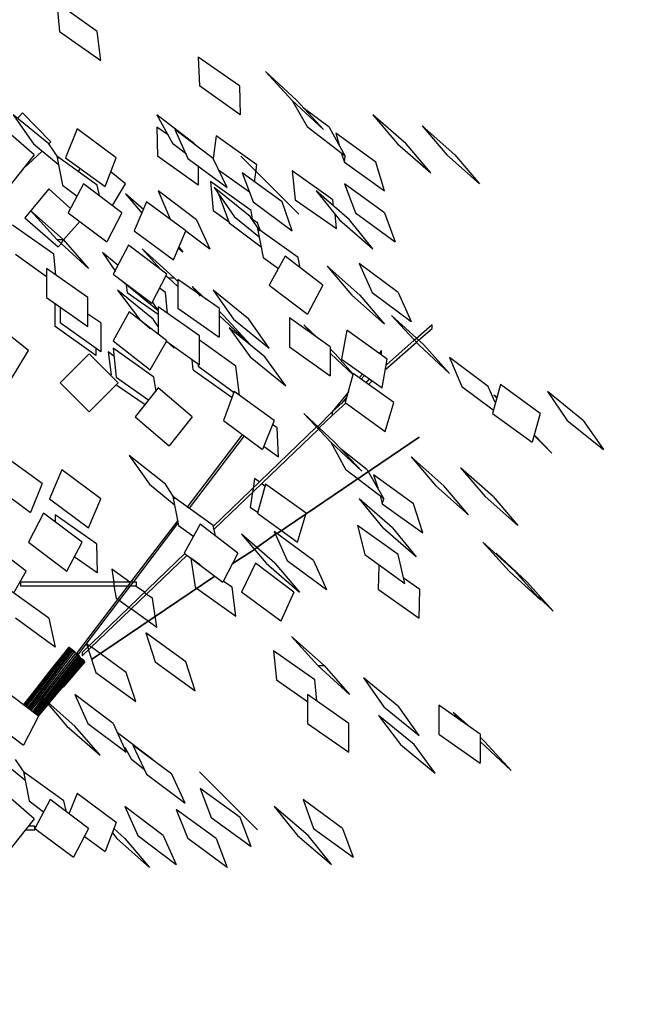
# Model space of a CAD drawing. Units: millimetres. Extents: x -12953 to 7400, y -2361 to 3392.
# Drawn here: x -100 to -99, y 1281 to 1284 of the extents above; entities that cross this region are included whole.
import ezdxf

# ---------------------------------------------------------------- set-up
doc = ezdxf.new("R2010")
doc.units = ezdxf.units.MM
doc.layers.add('A-PAG', color=9, linetype='Continuous')
doc.styles.add('T16S_250', font='simplex.shx', dxfattribs={"height": 0.4})
doc.dimstyles.new('DEBIAGI_250', dxfattribs={"dimtxt": 0.4, "dimasz": 0.4, "dimexe": 0.4, "dimexo": 0.4, "dimgap": 0.4, "dimtad": 1, "dimzin": 5, "dimdsep": 46, "dimtxsty": 'T16S_250', "dimblk1": 'OBLIQUE', "dimblk2": 'OBLIQUE', "dimsah": 1, "dimcen": 0.4, "dimdle": 0.4, "dimclrd": 7, "dimclre": 7, "dimclrt": 2, "dimadec": 0, "dimazin": 0, "dimtfac": 1, "dimtmove": 2, "dimatfit": 3, "dimldrblk": 'OBLIQUE', "dimfxl": 0, "dimtolj": 1, "dimtzin": 0, "dimarcsym": 0})

# ---------------------------------------------------------------- blocks, each defined once
blk = doc.blocks.new('PLATANOV')
at = {"color": 92}
for p, q in [((-0.3985, 1.952), (-0.3425, 1.992)), ((-0.3425, 1.992), (-0.3465, 1.952)), ((-0.4035, 1.912), (-0.3985, 1.952)), ((-0.3465, 1.952), (-0.4035, 1.912)), ((-0.5945, 1.877), (-0.5375, 1.917)), ((-0.5375, 1.917), (-0.5395, 1.877)), ((-0.6735, 1.857), (-0.6305, 1.897)), ((-0.6305, 1.897), (-0.6675, 1.857)), ((-0.5945, 1.877), (-0.5955, 1.837)), ((-0.5955, 1.837), (-0.5395, 1.877)), ((-0.6675, 1.857), (-0.7105, 1.817)), ((-0.7105, 1.817), (-0.6735, 1.857)), ((-0.6675, 1.857), (-0.6885, 1.82)), ((-0.8245, 1.797), (-0.7785, 1.837)), ((-0.7785, 1.837), (-0.8125, 1.797)), ((-0.7185, 1.82), (-0.6825, 1.847)), ((-0.5325, 1.797), (-0.4805, 1.837)), ((-0.4805, 1.837), (-0.5025, 1.797)), ((-0.3345, 1.8), (-0.2955, 1.84)), ((-0.3315, 1.797), (-0.2825, 1.837)), ((-0.2825, 1.837), (-0.3105, 1.797)), ((-0.2955, 1.84), (-0.2885, 1.832)), ((-0.8915, 1.782), (-0.8465, 1.822)), ((-0.8465, 1.822), (-0.8805, 1.782)), ((-0.3115, 1.782), (-0.2655, 1.822)), ((-0.7825, 1.772), (-0.7275, 1.812)), ((-0.7185, 1.82), (-0.7405, 1.78)), ((-0.7405, 1.78), (-0.6885, 1.82)), ((-0.7275, 1.812), (-0.7325, 1.794)), ((-0.5585, 1.777), (-0.5055, 1.817)), ((-0.5055, 1.817), (-0.5235, 1.777)), ((-0.4965, 1.809), (-0.4805, 1.82)), ((-0.4805, 1.82), (-0.4815, 1.78)), ((-0.4245, 1.778), (-0.3705, 1.818)), ((-0.3705, 1.818), (-0.3545, 1.778)), ((-0.8125, 1.797), (-0.8585, 1.757)), ((-0.8585, 1.757), (-0.8245, 1.797)), ((-0.6185, 1.768), (-0.5625, 1.808)), ((-0.5625, 1.808), (-0.5585, 1.777)), ((-0.5325, 1.797), (-0.5325, 1.797)), ((-0.5215, 1.783), (-0.5025, 1.797)), ((-0.3455, 1.777), (-0.3315, 1.797)), ((-0.3105, 1.797), (-0.3445, 1.769)), ((-0.3315, 1.797), (-0.3345, 1.8)), ((-0.8805, 1.782), (-0.9255, 1.742)), ((-0.8915, 1.782), (-0.9255, 1.742)), ((-0.7355, 1.783), (-0.7395, 1.772)), ((-0.2965, 1.763), (-0.3225, 1.787)), ((-0.3115, 1.782), (-0.2795, 1.742)), ((-0.7945, 1.732), (-0.7825, 1.772)), ((-0.7395, 1.772), (-0.7945, 1.732)), ((-0.7395, 1.772), (-0.7405, 1.78)), ((-0.5965, 1.78), (-0.6365, 1.74)), ((-0.6365, 1.74), (-0.5965, 1.78)), ((-0.6155, 1.744), (-0.6185, 1.768)), ((-0.5235, 1.777), (-0.5775, 1.737)), ((-0.5775, 1.737), (-0.5585, 1.777)), ((-0.5375, 1.74), (-0.4815, 1.78)), ((-0.4095, 1.738), (-0.4245, 1.778)), ((-0.3545, 1.778), (-0.4095, 1.738)), ((-0.3985, 1.74), (-0.3425, 1.78)), ((-0.3425, 1.78), (-0.3505, 1.74)), ((-0.7235, 1.72), (-0.6675, 1.76)), ((-0.6675, 1.76), (-0.6715, 1.72)), ((-0.6535, 1.717), (-0.5985, 1.757)), ((-0.5985, 1.757), (-0.6135, 1.717)), ((-0.5655, 1.761), (-0.6085, 1.731)), ((-0.5375, 1.767), (-0.5375, 1.74)), ((-0.4375, 1.742), (-0.4175, 1.758)), ((-0.3725, 1.758), (-0.3745, 1.763)), ((-0.7945, 1.702), (-0.7395, 1.742)), ((-0.7395, 1.742), (-0.7545, 1.702)), ((-0.6105, 1.705), (-0.5545, 1.745)), ((-0.5545, 1.745), (-0.5585, 1.705)), ((-0.4195, 1.712), (-0.4375, 1.742)), ((-0.4325, 1.702), (-0.3795, 1.742)), ((-0.3795, 1.742), (-0.3585, 1.702)), ((-0.7465, 1.692), (-0.7005, 1.732)), ((-0.7005, 1.732), (-0.7325, 1.692)), ((-0.6765, 1.7), (-0.6365, 1.74)), ((-0.6365, 1.74), (-0.6765, 1.7)), ((-0.6095, 1.697), (-0.5595, 1.737)), ((-0.5595, 1.737), (-0.5875, 1.697)), ((-0.5655, 1.728), (-0.5805, 1.688)), ((-0.5685, 1.725), (-0.5655, 1.728)), ((-0.5355, 1.692), (-0.4825, 1.732)), ((-0.4825, 1.732), (-0.4995, 1.692)), ((-0.4625, 1.706), (-0.4375, 1.728)), ((-0.4375, 1.728), (-0.4605, 1.701)), ((-0.4015, 1.726), (-0.3985, 1.74)), ((-0.3505, 1.74), (-0.3705, 1.725)), ((-0.3615, 1.708), (-0.3315, 1.735)), ((-0.3315, 1.735), (-0.2985, 1.695)), ((-0.6715, 1.72), (-0.7285, 1.68)), ((-0.7245, 1.711), (-0.7235, 1.72)), ((-0.6135, 1.717), (-0.6675, 1.677)), ((-0.6675, 1.677), (-0.6535, 1.717)), ((-0.5205, 1.677), (-0.4665, 1.717)), ((-0.4665, 1.717), (-0.4495, 1.677)), ((-0.7545, 1.702), (-0.8095, 1.662)), ((-0.7945, 1.702), (-0.8095, 1.662)), ((-0.7285, 1.68), (-0.7265, 1.7)), ((-0.6125, 1.693), (-0.6105, 1.705)), ((-0.5585, 1.705), (-0.5795, 1.69)), ((-0.4325, 1.702), (-0.4115, 1.662)), ((-0.3585, 1.702), (-0.4115, 1.662)), ((-0.3515, 1.665), (-0.3065, 1.705)), ((-0.3065, 1.705), (-0.3425, 1.665)), ((-0.7785, 1.652), (-0.7465, 1.692)), ((-0.7325, 1.692), (-0.7785, 1.652)), ((-0.5805, 1.688), (-0.6245, 1.655)), ((-0.6235, 1.677), (-0.6195, 1.688)), ((-0.6225, 1.677), (-0.6095, 1.697)), ((-0.5875, 1.697), (-0.6215, 1.669)), ((-0.6195, 1.688), (-0.6115, 1.693)), ((-0.5355, 1.692), (-0.5535, 1.652)), ((-0.3515, 1.664), (-0.3745, 1.69)), ((-0.2985, 1.695), (-0.3445, 1.655)), ((-0.6755, 1.64), (-0.6195, 1.68)), ((-0.6195, 1.68), (-0.6275, 1.64)), ((-0.5205, 1.677), (-0.5535, 1.652)), ((-0.5035, 1.637), (-0.5205, 1.677)), ((-0.4495, 1.677), (-0.5035, 1.637)), ((-0.3385, 1.645), (-0.2815, 1.685)), ((-0.3515, 1.665), (-0.3865, 1.625)), ((-0.3865, 1.625), (-0.3425, 1.665)), ((-0.3425, 1.665), (-0.3515, 1.665)), ((-0.3485, 1.659), (-0.3515, 1.664)), ((-0.3445, 1.655), (-0.3485, 1.659)), ((-0.5115, 1.654), (-0.5165, 1.648)), ((-0.5105, 1.653), (-0.5165, 1.648)), ((-0.5045, 1.612), (-0.4605, 1.652)), ((-0.4945, 1.617), (-0.4415, 1.657)), ((-0.4605, 1.652), (-0.4855, 1.624)), ((-0.4415, 1.657), (-0.4205, 1.617)), ((-0.4275, 1.629), (-0.4055, 1.647)), ((-0.4055, 1.647), (-0.4235, 1.621)), ((-0.3415, 1.616), (-0.3385, 1.645)), ((-0.2855, 1.645), (-0.3285, 1.614)), ((-0.8135, 1.592), (-0.7595, 1.632)), ((-0.7595, 1.632), (-0.7775, 1.592)), ((-0.7095, 1.602), (-0.6575, 1.642)), ((-0.6785, 1.626), (-0.6755, 1.64)), ((-0.6575, 1.642), (-0.6355, 1.602)), ((-0.6275, 1.64), (-0.6485, 1.625)), ((-0.7605, 1.588), (-0.7155, 1.628)), ((-0.7155, 1.628), (-0.7495, 1.588)), ((-0.3855, 1.585), (-0.3285, 1.625)), ((-0.3285, 1.625), (-0.3285, 1.585)), ((-0.5665, 1.57), (-0.5095, 1.61)), ((-0.5045, 1.612), (-0.5095, 1.607)), ((-0.5095, 1.6), (-0.4965, 1.612)), ((-0.5095, 1.61), (-0.5095, 1.57)), ((-0.4965, 1.612), (-0.5045, 1.612)), ((-0.4935, 1.615), (-0.4965, 1.612)), ((-0.4735, 1.577), (-0.4945, 1.617)), ((-0.4335, 1.607), (-0.4825, 1.567)), ((-0.4205, 1.617), (-0.4735, 1.577)), ((-0.4325, 1.608), (-0.4335, 1.607)), ((-0.7775, 1.592), (-0.8315, 1.552)), ((-0.8135, 1.592), (-0.8315, 1.552)), ((-0.7095, 1.602), (-0.6885, 1.562)), ((-0.6355, 1.602), (-0.6885, 1.562)), ((-0.6075, 1.555), (-0.5585, 1.595)), ((-0.5585, 1.595), (-0.5865, 1.555)), ((-0.5485, 1.582), (-0.5295, 1.6)), ((-0.5295, 1.6), (-0.5405, 1.587)), ((-0.4955, 1.563), (-0.4925, 1.592)), ((-0.4925, 1.592), (-0.4845, 1.598)), ((-0.4395, 1.592), (-0.4825, 1.562)), ((-0.4755, 1.555), (-0.4265, 1.595)), ((-0.4265, 1.595), (-0.4565, 1.555)), ((-0.4385, 1.602), (-0.4395, 1.592)), ((-0.7495, 1.588), (-0.7945, 1.548)), ((-0.7605, 1.588), (-0.7945, 1.548)), ((-0.4825, 1.567), (-0.4745, 1.579)), ((-0.3285, 1.585), (-0.3855, 1.545)), ((-0.3855, 1.545), (-0.3855, 1.585)), ((-0.3405, 1.545), (-0.3405, 1.577)), ((-0.5725, 1.56), (-0.5665, 1.566)), ((-0.5095, 1.57), (-0.5665, 1.53)), ((-0.5665, 1.57), (-0.5665, 1.53)), ((-0.5395, 1.532), (-0.4825, 1.572)), ((-0.4945, 1.525), (-0.4425, 1.565)), ((-0.4825, 1.572), (-0.4825, 1.534)), ((-0.4425, 1.565), (-0.4205, 1.525)), ((-0.3475, 1.572), (-0.3475, 1.55)), ((-0.8485, 1.52), (-0.8045, 1.56)), ((-0.8045, 1.56), (-0.8415, 1.52)), ((-0.7195, 1.517), (-0.6635, 1.557)), ((-0.6635, 1.557), (-0.6635, 1.517)), ((-0.5865, 1.555), (-0.6355, 1.515)), ((-0.6355, 1.515), (-0.6075, 1.555)), ((-0.5665, 1.56), (-0.6095, 1.52)), ((-0.5725, 1.56), (-0.6095, 1.52)), ((-0.5665, 1.56), (-0.5665, 1.56)), ((-0.4825, 1.545), (-0.4755, 1.555)), ((-0.4565, 1.555), (-0.4715, 1.542)), ((-0.4035, 1.55), (-0.3855, 1.562)), ((-0.4035, 1.55), (-0.4035, 1.51)), ((-0.4035, 1.51), (-0.3475, 1.55)), ((-0.3035, 1.512), (-0.2525, 1.552)), ((-0.7985, 1.5), (-0.7425, 1.54)), ((-0.7425, 1.54), (-0.7355, 1.5)), ((-0.7025, 1.529), (-0.6835, 1.547)), ((-0.6835, 1.547), (-0.6945, 1.535)), ((-0.6295, 1.503), (-0.5805, 1.543)), ((-0.5805, 1.543), (-0.6095, 1.503)), ((-0.3965, 1.505), (-0.3405, 1.545)), ((-0.8385, 1.523), (-0.8415, 1.526)), ((-0.8385, 1.528), (-0.8355, 1.526)), ((-0.5895, 1.49), (-0.5395, 1.526)), ((-0.5395, 1.492), (-0.5395, 1.532)), ((-0.4945, 1.524), (-0.5395, 1.492)), ((-0.4945, 1.524), (-0.5045, 1.515)), ((-0.4715, 1.485), (-0.4945, 1.525)), ((-0.4205, 1.525), (-0.4715, 1.485)), ((-0.8415, 1.52), (-0.8845, 1.48)), ((-0.8845, 1.48), (-0.8485, 1.52)), ((-0.7905, 1.512), (-0.7875, 1.508)), ((-0.7905, 1.507), (-0.7905, 1.512)), ((-0.7265, 1.507), (-0.7205, 1.513)), ((-0.6635, 1.517), (-0.7195, 1.477)), ((-0.7195, 1.517), (-0.7195, 1.477)), ((-0.5045, 1.515), (-0.5025, 1.518)), ((-0.4765, 1.475), (-0.4205, 1.515)), ((-0.4205, 1.515), (-0.4245, 1.475)), ((-0.4215, 1.504), (-0.4135, 1.51)), ((-0.4135, 1.51), (-0.4175, 1.478)), ((-0.3965, 1.515), (-0.3965, 1.505)), ((-0.2795, 1.472), (-0.3035, 1.512)), ((-0.8845, 1.502), (-0.9015, 1.462)), ((-0.7915, 1.46), (-0.7985, 1.5)), ((-0.7355, 1.5), (-0.7915, 1.46)), ((-0.7895, 1.506), (-0.7905, 1.507)), ((-0.7205, 1.507), (-0.7515, 1.478)), ((-0.7265, 1.507), (-0.7515, 1.479)), ((-0.7195, 1.507), (-0.7205, 1.507)), ((-0.6585, 1.463), (-0.6295, 1.503)), ((-0.6095, 1.503), (-0.6585, 1.463)), ((-0.5305, 1.485), (-0.5295, 1.499)), ((-0.3875, 1.507), (-0.4275, 1.467)), ((-0.3475, 1.467), (-0.3875, 1.507)), ((-0.5945, 1.45), (-0.5895, 1.49)), ((-0.5375, 1.49), (-0.5875, 1.454)), ((-0.5305, 1.485), (-0.5845, 1.447)), ((-0.5375, 1.493), (-0.5375, 1.49)), ((-0.8075, 1.44), (-0.7515, 1.48)), ((-0.7725, 1.465), (-0.7775, 1.47)), ((-0.7745, 1.472), (-0.7685, 1.467)), ((-0.7625, 1.472), (-0.7665, 1.477)), ((-0.7645, 1.479), (-0.7595, 1.474)), ((-0.7515, 1.48), (-0.7405, 1.44)), ((-0.4795, 1.455), (-0.4765, 1.475)), ((-0.4245, 1.475), (-0.4695, 1.443)), ((-1.0685, 1.415), (-1.0195, 1.455)), ((-1.0195, 1.455), (-1.0465, 1.415)), ((-1.0095, 1.425), (-0.9545, 1.465)), ((-0.9545, 1.465), (-0.9435, 1.425)), ((-0.9475, 1.44), (-0.9375, 1.462)), ((-0.9015, 1.462), (-0.9445, 1.43)), ((-0.6425, 1.415), (-0.5875, 1.455)), ((-0.5875, 1.455), (-0.5725, 1.415)), ((-0.5865, 1.452), (-0.5865, 1.455)), ((-0.5295, 1.42), (-0.4825, 1.46)), ((-0.4825, 1.46), (-0.4505, 1.42)), ((-0.4255, 1.464), (-0.4645, 1.437)), ((-0.4275, 1.467), (-0.3875, 1.427)), ((-0.3875, 1.427), (-0.3475, 1.467)), ((-0.9455, 1.45), (-0.9495, 1.446)), ((-0.9495, 1.447), (-0.9455, 1.45)), ((-0.7355, 1.438), (-0.7425, 1.447)), ((-0.5845, 1.447), (-0.5865, 1.452)), ((-0.7955, 1.4), (-0.8075, 1.44)), ((-0.7405, 1.44), (-0.7955, 1.4)), ((-1.0465, 1.415), (-1.0965, 1.375)), ((-1.0685, 1.415), (-1.0965, 1.375)), ((-1.0095, 1.425), (-0.9985, 1.385)), ((-0.9435, 1.425), (-0.9985, 1.385)), ((-0.7255, 1.385), (-0.6835, 1.425)), ((-0.6835, 1.425), (-0.7205, 1.385)), ((-0.6425, 1.415), (-0.6265, 1.375)), ((-0.5725, 1.415), (-0.6265, 1.375)), ((-0.5295, 1.42), (-0.4975, 1.38)), ((-0.4505, 1.42), (-0.4975, 1.38)), ((-0.7035, 1.403), (-0.7045, 1.405)), ((-0.6485, 1.365), (-0.6465, 1.405)), ((-0.6465, 1.405), (-0.6405, 1.409)), ((-1.0255, 1.37), (-1.0015, 1.395)), ((-1.0015, 1.394), (-1.0255, 1.37)), ((-0.7705, 1.347), (-0.7355, 1.375)), ((-0.7205, 1.385), (-0.7635, 1.345)), ((-0.7635, 1.345), (-0.7255, 1.385)), ((-0.7205, 1.385), (-0.7415, 1.347)), ((-0.6285, 1.379), (-0.6485, 1.365)), ((-0.8765, 1.325), (-0.8315, 1.365)), ((-0.8315, 1.365), (-0.8655, 1.325)), ((-0.4925, 1.327), (-0.4425, 1.367)), ((-0.4425, 1.367), (-0.4705, 1.327)), ((-0.3225, 1.328), (-0.2675, 1.368)), ((-0.9445, 1.31), (-0.8995, 1.35)), ((-0.8995, 1.35), (-0.9335, 1.31)), ((-0.7705, 1.347), (-0.7935, 1.307)), ((-0.7935, 1.307), (-0.7415, 1.347)), ((-0.4035, 1.307), (-0.3495, 1.347)), ((-0.3495, 1.347), (-0.3325, 1.307)), ((-0.8345, 1.3), (-0.7795, 1.34)), ((-0.7795, 1.34), (-0.7855, 1.322)), ((-0.6225, 1.33), (-0.6155, 1.335)), ((-0.6155, 1.335), (-0.6135, 1.321)), ((-0.8655, 1.325), (-0.9105, 1.285)), ((-0.9105, 1.285), (-0.8765, 1.325)), ((-0.6865, 1.287), (-0.6305, 1.327)), ((-0.6255, 1.328), (-0.6305, 1.324)), ((-0.6305, 1.327), (-0.6195, 1.287)), ((-0.6135, 1.321), (-0.6125, 1.316)), ((-0.5055, 1.307), (-0.4925, 1.327)), ((-0.4705, 1.327), (-0.5045, 1.299)), ((-0.3225, 1.328), (-0.3065, 1.288)), ((-0.2525, 1.328), (-0.3065, 1.288)), ((-0.9335, 1.31), (-0.9785, 1.27)), ((-0.9445, 1.31), (-0.9785, 1.27)), ((-0.8055, 1.267), (-0.7595, 1.307)), ((-0.7915, 1.3), (-0.7935, 1.307)), ((-0.7595, 1.307), (-0.7925, 1.267)), ((-0.7885, 1.311), (-0.7915, 1.3)), ((-0.6125, 1.316), (-0.6095, 1.295)), ((-0.5585, 1.27), (-0.5025, 1.31)), ((-0.5025, 1.31), (-0.5105, 1.27)), ((-0.3865, 1.267), (-0.4035, 1.307)), ((-0.3325, 1.307), (-0.3865, 1.267)), ((-0.8475, 1.26), (-0.8345, 1.3)), ((-0.7915, 1.3), (-0.8475, 1.26)), ((-0.6195, 1.288), (-0.6095, 1.295)), ((-0.6745, 1.247), (-0.6865, 1.287)), ((-0.6195, 1.287), (-0.6745, 1.247)), ((-0.3975, 1.245), (-0.3405, 1.285)), ((-0.3775, 1.247), (-0.3245, 1.287)), ((-0.3405, 1.285), (-0.3405, 1.275)), ((-0.3245, 1.287), (-0.3035, 1.247)), ((-0.8055, 1.267), (-0.8385, 1.227)), ((-0.8385, 1.227), (-0.7925, 1.267)), ((-0.8135, 1.23), (-0.7575, 1.27)), ((-0.7575, 1.27), (-0.7675, 1.23)), ((-0.5925, 1.232), (-0.5405, 1.272)), ((-0.5615, 1.256), (-0.5585, 1.27)), ((-0.5405, 1.272), (-0.5185, 1.232)), ((-0.5105, 1.27), (-0.5315, 1.255)), ((-0.6965, 1.222), (-0.6425, 1.262)), ((-0.6425, 1.262), (-0.6605, 1.222)), ((-0.6435, 1.218), (-0.5975, 1.258)), ((-0.5975, 1.258), (-0.6315, 1.218)), ((-0.9745, 1.207), (-0.9305, 1.247)), ((-0.9305, 1.247), (-0.9665, 1.207)), ((-0.3975, 1.245), (-0.3985, 1.205)), ((-0.3565, 1.207), (-0.3775, 1.247)), ((-0.3035, 1.247), (-0.3565, 1.207)), ((-0.3005, 1.207), (-0.2485, 1.247)), ((-0.9915, 1.192), (-0.9485, 1.232)), ((-0.9485, 1.232), (-0.9525, 1.227)), ((-0.8225, 1.19), (-0.8135, 1.23)), ((-0.7675, 1.23), (-0.8225, 1.19)), ((-0.5925, 1.232), (-0.5715, 1.192)), ((-0.5185, 1.232), (-0.5715, 1.192)), ((-0.5405, 1.216), (-0.5275, 1.225)), ((-0.5275, 1.225), (-0.5335, 1.185)), ((-0.3985, 1.205), (-0.3665, 1.227)), ((-0.7865, 1.182), (-0.7875, 1.215)), ((-0.6605, 1.222), (-0.7145, 1.182)), ((-0.6965, 1.222), (-0.7145, 1.182)), ((-0.6315, 1.218), (-0.6775, 1.178)), ((-0.6435, 1.218), (-0.6775, 1.178)), ((-0.6695, 1.178), (-0.6165, 1.218)), ((-0.6165, 1.218), (-0.5975, 1.178)), ((-0.4435, 1.192), (-0.4185, 1.21)), ((-0.4185, 1.21), (-0.4215, 1.192)), ((-1.0105, 1.167), (-0.9745, 1.207)), ((-0.9665, 1.207), (-1.0105, 1.167)), ((-0.8435, 1.182), (-0.8205, 1.198)), ((-0.2835, 1.177), (-0.3005, 1.207)), ((-1.0275, 1.152), (-0.9915, 1.192)), ((-0.5895, 1.145), (-0.5845, 1.185)), ((-0.5335, 1.185), (-0.5895, 1.145)), ((-0.5845, 1.185), (-0.5725, 1.193)), ((-0.4215, 1.187), (-0.4245, 1.17)), ((-1.0065, 1.172), (-1.0275, 1.152)), ((-0.8425, 1.142), (-0.8435, 1.182)), ((-0.7865, 1.182), (-0.8425, 1.142)), ((-0.6695, 1.178), (-0.6515, 1.138)), ((-0.6515, 1.138), (-0.5975, 1.178)), ((-0.4805, 1.13), (-0.4745, 1.17)), ((-0.4745, 1.17), (-0.4665, 1.175)), ((-0.4665, 1.175), (-0.4635, 1.178)), ((-0.3315, 1.142), (-0.2765, 1.182)), ((-0.4285, 1.167), (-0.4425, 1.157)), ((-0.4455, 1.155), (-0.4805, 1.13)), ((-0.3315, 1.142), (-0.3405, 1.102)), ((-0.3405, 1.102), (-0.2855, 1.142)), ((-0.7115, 1.077), (-0.6665, 1.117)), ((-0.6665, 1.117), (-0.7025, 1.077)), ((-0.5205, 1.082), (-0.4655, 1.122)), ((-0.4655, 1.122), (-0.4785, 1.082)), ((-0.4385, 1.067), (-0.3905, 1.102)), ((-0.6985, 1.057), (-0.6415, 1.097)), ((-0.6415, 1.097), (-0.6455, 1.057)), ((-0.7115, 1.077), (-0.7465, 1.037)), ((-0.7465, 1.037), (-0.7025, 1.077)), ((-0.7025, 1.077), (-0.7115, 1.077)), ((-0.5335, 1.042), (-0.5205, 1.082)), ((-0.4785, 1.082), (-0.5335, 1.042)), ((-0.4515, 1.027), (-0.4385, 1.067)), ((-0.3965, 1.067), (-0.4515, 1.027)), ((-0.8145, 1.02), (-0.7655, 1.06)), ((-0.7655, 1.06), (-0.7935, 1.02)), ((-0.7015, 1.028), (-0.6985, 1.057)), ((-0.6455, 1.057), (-0.6885, 1.027)), ((-0.3175, 1.007), (-0.2645, 1.047)), ((-0.7455, 0.997), (-0.6885, 1.037)), ((-0.6885, 1.037), (-0.6885, 0.997)), ((-0.4205, 0.997), (-0.3675, 1.037)), ((-0.3675, 1.037), (-0.3855, 0.997)), ((-0.9265, 0.982), (-0.8695, 1.022)), ((-0.8695, 1.022), (-0.8695, 0.982)), ((-0.7935, 1.02), (-0.8425, 0.98)), ((-0.8425, 0.98), (-0.8145, 1.02)), ((-0.3675, 0.993), (-0.3225, 1.033)), ((-0.3225, 1.033), (-0.3565, 0.993)), ((-0.9085, 0.995), (-0.8895, 1.012)), ((-0.8895, 1.012), (-0.9005, 1)), ((-0.8355, 0.968), (-0.7865, 1.008)), ((-0.7865, 1.008), (-0.8165, 0.968)), ((-0.3175, 1.007), (-0.2965, 0.967)), ((-0.2435, 1.007), (-0.2965, 0.967)), ((-0.6885, 0.997), (-0.7455, 0.957)), ((-0.7455, 0.957), (-0.7455, 0.997)), ((-0.3855, 0.997), (-0.4385, 0.957)), ((-0.4205, 0.997), (-0.4385, 0.957)), ((-0.3565, 0.993), (-0.4025, 0.953)), ((-0.4025, 0.953), (-0.3675, 0.993)), ((-0.8695, 0.982), (-0.9265, 0.942)), ((-0.9265, 0.982), (-0.9265, 0.942)), ((-0.4745, 0.947), (-0.4265, 0.984)), ((-0.9265, 0.972), (-0.9695, 0.932)), ((-0.9325, 0.972), (-0.9695, 0.932)), ((-0.9325, 0.972), (-0.9265, 0.978)), ((-0.9265, 0.973), (-0.9265, 0.972)), ((-0.8645, 0.928), (-0.8355, 0.968)), ((-0.8165, 0.968), (-0.8645, 0.928)), ((-0.5015, 0.927), (-0.4475, 0.967)), ((-0.4475, 0.967), (-0.4665, 0.927)), ((-0.4365, 0.964), (-0.4455, 0.947)), ((-0.4745, 0.947), (-0.4745, 0.947)), ((-0.4635, 0.933), (-0.4455, 0.947)), ((-0.2995, 0.927), (-0.2855, 0.947)), ((-0.2645, 0.947), (-0.2985, 0.919)), ((-0.5395, 0.93), (-0.5795, 0.89)), ((-0.5795, 0.89), (-0.5395, 0.93)), ((-0.4665, 0.927), (-0.5195, 0.887)), ((-0.5195, 0.887), (-0.5015, 0.927)), ((-0.3525, 0.89), (-0.2965, 0.93)), ((-0.2965, 0.93), (-0.3045, 0.89)), ((-0.5955, 0.867), (-0.5405, 0.907)), ((-0.5405, 0.907), (-0.5555, 0.867)), ((-0.4245, 0.86), (-0.3705, 0.9)), ((-0.3705, 0.9), (-0.3595, 0.873)), ((-0.3115, 0.865), (-0.2655, 0.905)), ((-0.7365, 0.852), (-0.6825, 0.892)), ((-0.6825, 0.892), (-0.6965, 0.852)), ((-0.6195, 0.85), (-0.5795, 0.89)), ((-0.5795, 0.89), (-0.6195, 0.85)), ((-0.3865, 0.852), (-0.3335, 0.892)), ((-0.3555, 0.876), (-0.3525, 0.89)), ((-0.3335, 0.892), (-0.3125, 0.852)), ((-0.3045, 0.89), (-0.3245, 0.875)), ((-0.6895, 0.842), (-0.6425, 0.882)), ((-0.6425, 0.882), (-0.6745, 0.842)), ((-0.5625, 0.838), (-0.5075, 0.878)), ((-0.5075, 0.878), (-0.5235, 0.838)), ((-0.4895, 0.842), (-0.4365, 0.882)), ((-0.4365, 0.882), (-0.4545, 0.842)), ((-0.5555, 0.867), (-0.6105, 0.827)), ((-0.6105, 0.827), (-0.5955, 0.867)), ((-0.4245, 0.86), (-0.4095, 0.82)), ((-0.3115, 0.865), (-0.2795, 0.825)), ((-0.6965, 0.852), (-0.7515, 0.812)), ((-0.7365, 0.852), (-0.7515, 0.812)), ((-0.4195, 0.846), (-0.4255, 0.838)), ((-0.3865, 0.852), (-0.3655, 0.812)), ((-0.3125, 0.852), (-0.3655, 0.812)), ((-0.7215, 0.802), (-0.6895, 0.842)), ((-0.6745, 0.842), (-0.7215, 0.802)), ((-0.5625, 0.838), (-0.5775, 0.798)), ((-0.5775, 0.798), (-0.5235, 0.838)), ((-0.4545, 0.842), (-0.5075, 0.802)), ((-0.4895, 0.842), (-0.5075, 0.802)), ((-0.4255, 0.838), (-0.4705, 0.798)), ((-0.4365, 0.838), (-0.4705, 0.798)), ((-0.3805, 0.841), (-0.4095, 0.82))]:
    blk.add_line(p, q, dxfattribs=at)
at = {"color": 35}
for p, q in [((-0.8605, 1.547), (-0.8385, 1.528)), ((-0.8605, 1.542), (-0.8605, 1.547)), ((-0.8415, 1.526), (-0.8605, 1.542)), ((-0.7965, 1.486), (-0.8385, 1.523)), ((-0.8355, 1.526), (-0.7975, 1.492)), ((-0.7455, 1.455), (-0.7225, 1.427)), ((-0.7415, 1.444), (-0.7225, 1.427)), ((-0.7225, 1.422), (-0.7415, 1.439)), ((-0.7225, 1.427), (-0.7225, 1.422)), ((-0.7025, 1.407), (-0.7225, 1.427)), ((-0.7045, 1.405), (-0.7225, 1.422)), ((-0.5595, 1.265), (-0.7035, 1.403)), ((-0.7005, 1.406), (-0.5585, 1.269)), ((-0.8425, 1.392), (-0.6465, 1.259)), ((-0.6465, 1.259), (-0.8425, 1.392)), ((-0.5255, 1.294), (-0.6015, 1.394)), ((-0.5225, 1.295), (-0.5985, 1.395)), ((-0.5095, 1.277), (-0.4445, 1.192)), ((-0.4485, 1.192), (-0.5095, 1.273)), ((-0.6445, 1.258), (-0.6185, 1.24)), ((-0.6185, 1.24), (-0.6445, 1.258)), ((-0.6155, 1.237), (-0.5845, 1.217)), ((-0.5845, 1.217), (-0.6155, 1.237)), ((-0.3775, 1.09), (-0.5225, 1.229)), ((-0.5195, 1.232), (-0.3775, 1.095)), ((-0.5605, 1.2), (-0.3905, 1.085)), ((-0.3905, 1.085), (-0.5605, 1.2)), ((-0.4635, 1.178), (-0.4505, 1.187)), ((-0.4525, 1.192), (-0.2925, 1.192)), ((-0.4525, 1.187), (-0.4525, 1.192)), ((-0.2925, 1.187), (-0.4525, 1.187)), ((-0.4445, 1.187), (-0.4485, 1.192)), ((-0.4445, 1.192), (-0.4405, 1.187)), ((-0.3715, 1.091), (-0.4445, 1.187)), ((-0.4405, 1.187), (-0.3705, 1.095)), ((-0.2925, 1.192), (-0.2925, 1.187)), ((-0.3615, 1.1), (-0.3595, 1.102)), ((-0.3605, 1.101), (-0.3595, 1.102)), ((-0.3595, 1.102), (-0.3605, 1.101)), ((-0.3595, 1.102), (-0.3605, 1.101)), ((-0.3605, 1.101), (-0.3595, 1.102)), ((-0.3595, 1.102), (-0.3605, 1.101)), ((-0.3315, 1.067), (-0.3595, 1.102)), ((-0.3595, 1.102), (-0.3595, 1.102)), ((-0.3595, 1.102), (-0.2975, 1.023)), ((-0.3595, 1.102), (-0.3595, 1.102)), ((-0.3595, 1.102), (-0.2975, 1.022)), ((-0.3595, 1.102), (-0.2985, 1.022)), ((-0.3775, 1.095), (-0.3775, 1.09)), ((-0.3705, 1.092), (-0.3755, 1.087)), ((-0.3755, 1.087), (-0.3745, 1.089)), ((-0.3745, 1.089), (-0.3725, 1.09)), ((-0.3265, 1.029), (-0.3745, 1.089)), ((-0.3735, 1.09), (-0.3705, 1.092)), ((-0.3715, 1.091), (-0.3735, 1.09)), ((-0.3725, 1.09), (-0.3705, 1.092)), ((-0.3255, 1.031), (-0.3725, 1.09)), ((-0.3725, 1.09), (-0.3255, 1.031)), ((-0.3705, 1.092), (-0.3715, 1.091)), ((-0.3705, 1.092), (-0.3645, 1.097)), ((-0.3645, 1.097), (-0.3705, 1.093)), ((-0.3705, 1.092), (-0.3665, 1.096)), ((-0.3705, 1.095), (-0.3705, 1.092)), ((-0.3685, 1.094), (-0.3705, 1.092)), ((-0.3705, 1.093), (-0.3705, 1.092)), ((-0.3705, 1.092), (-0.3235, 1.032)), ((-0.3235, 1.032), (-0.3705, 1.092)), ((-0.3685, 1.094), (-0.3645, 1.097)), ((-0.3665, 1.096), (-0.3685, 1.094)), ((-0.3685, 1.094), (-0.3075, 1.015)), ((-0.3665, 1.096), (-0.3635, 1.099)), ((-0.3645, 1.097), (-0.3665, 1.096)), ((-0.3665, 1.096), (-0.3055, 1.016)), ((-0.3605, 1.101), (-0.3645, 1.097)), ((-0.3645, 1.097), (-0.3635, 1.099)), ((-0.3625, 1.099), (-0.3645, 1.097)), ((-0.3645, 1.097), (-0.3625, 1.099)), ((-0.3645, 1.097), (-0.3035, 1.017)), ((-0.3635, 1.099), (-0.3605, 1.101)), ((-0.3615, 1.1), (-0.3635, 1.099)), ((-0.3635, 1.099), (-0.3615, 1.1)), ((-0.3635, 1.099), (-0.3025, 1.019)), ((-0.3605, 1.101), (-0.3615, 1.1)), ((-0.3615, 1.1), (-0.3005, 1.02)), ((-0.3605, 1.101), (-0.2995, 1.021)), ((-0.3815, 1.082), (-0.3805, 1.083)), ((-0.3315, 1.025), (-0.3815, 1.082)), ((-0.3815, 1.082), (-0.3515, 1.047)), ((-0.3815, 1.082), (-0.3815, 1.082)), ((-0.3525, 1.048), (-0.3815, 1.082)), ((-0.3525, 1.048), (-0.3815, 1.082)), ((-0.3815, 1.082), (-0.3815, 1.082)), ((-0.3815, 1.082), (-0.3815, 1.082)), ((-0.3805, 1.083), (-0.3755, 1.087)), ((-0.3785, 1.085), (-0.3805, 1.083)), ((-0.3805, 1.083), (-0.3785, 1.084)), ((-0.3315, 1.025), (-0.3805, 1.083)), ((-0.3805, 1.083), (-0.3805, 1.083)), ((-0.3315, 1.025), (-0.3805, 1.083)), ((-0.3805, 1.083), (-0.3315, 1.025)), ((-0.3755, 1.087), (-0.3785, 1.085)), ((-0.3785, 1.084), (-0.3775, 1.086)), ((-0.3305, 1.026), (-0.3785, 1.084)), ((-0.3785, 1.084), (-0.3305, 1.026)), ((-0.3775, 1.086), (-0.3755, 1.087)), ((-0.3295, 1.027), (-0.3775, 1.086)), ((-0.3285, 1.028), (-0.3755, 1.087)), ((-0.3755, 1.087), (-0.3285, 1.028)), ((-0.3455, 1.084), (-0.3315, 1.067)), ((-0.3295, 1.064), (-0.3325, 1.068)), ((-0.2975, 1.023), (-0.3315, 1.067)), ((-0.3315, 1.067), (-0.2965, 1.023)), ((-0.3535, 1.051), (-0.3525, 1.048)), ((-0.3525, 1.05), (-0.3535, 1.051)), ((-0.3485, 1.047), (-0.3485, 1.048)), ((-0.3475, 1.052), (-0.3475, 1.052)), ((-0.3435, 1.054), (-0.3435, 1.054)), ((-0.3205, 1.053), (-0.2965, 1.023)), ((-0.3095, 1.039), (-0.3115, 1.041)), ((-0.3305, 1.024), (-0.3315, 1.025)), ((-0.3305, 1.024), (-0.3315, 1.025)), ((-0.3315, 1.025), (-0.3305, 1.024)), ((-0.3305, 1.023), (-0.3315, 1.025)), ((-0.3295, 1.025), (-0.3305, 1.026)), ((-0.3305, 1.026), (-0.3295, 1.025)), ((-0.3165, 1.008), (-0.3305, 1.024)), ((-0.3165, 1.008), (-0.3305, 1.024)), ((-0.3305, 1.024), (-0.3165, 1.007)), ((-0.3175, 1.007), (-0.3305, 1.023)), ((-0.3285, 1.026), (-0.3295, 1.027)), ((-0.3155, 1.008), (-0.3295, 1.025)), ((-0.3295, 1.025), (-0.3155, 1.008)), ((-0.3275, 1.027), (-0.3285, 1.028)), ((-0.3285, 1.028), (-0.3275, 1.027)), ((-0.3145, 1.009), (-0.3285, 1.026)), ((-0.3265, 1.018), (-0.3285, 1.022)), ((-0.3135, 1.01), (-0.3275, 1.027)), ((-0.3275, 1.027), (-0.3135, 1.01)), ((-0.3125, 1.011), (-0.3265, 1.029)), ((-0.3245, 1.03), (-0.3255, 1.031)), ((-0.3255, 1.031), (-0.3245, 1.03)), ((-0.3105, 1.012), (-0.3245, 1.03)), ((-0.3245, 1.03), (-0.3105, 1.012)), ((-0.3235, 1.032), (-0.3095, 1.014)), ((-0.3095, 1.013), (-0.3235, 1.032)), ((-0.3225, 1.02), (-0.3225, 1.02)), ((-0.3195, 1.023), (-0.3195, 1.024)), ((-0.3035, 1.03), (-0.3045, 1.032)), ((-0.3235, 1.018), (-0.3245, 1.019)), ((-0.3125, 0.855), (-0.3045, 0.855)), ((-0.3125, 0.85), (-0.3125, 0.855)), ((-0.3125, 0.855), (-0.3125, 0.85)), ((-0.3005, 0.85), (-0.3125, 0.85))]:
    blk.add_line(p, q, dxfattribs=at)
for p, q in [((-0.9375, 1.462), (-0.8845, 1.502)), ((-0.6465, 1.259), (-0.6445, 1.258)), ((-0.6445, 1.258), (-0.6465, 1.259)), ((-0.6185, 1.24), (-0.6155, 1.237)), ((-0.6155, 1.237), (-0.6185, 1.24)), ((-0.4215, 1.192), (-0.4215, 1.187)), ((-0.4245, 1.17), (-0.4265, 1.168)), ((-0.4425, 1.157), (-0.4455, 1.155)), ((-0.4265, 1.168), (-0.4285, 1.167)), ((-0.3905, 1.102), (-0.3875, 1.104)), ((-0.3875, 1.104), (-0.3835, 1.107)), ((-0.3855, 1.102), (-0.3865, 1.098)), ((-0.3835, 1.107), (-0.3855, 1.102)), ((-0.3865, 1.098), (-0.3965, 1.067)), ((-0.4365, 0.838), (-0.4215, 0.852)), ((-0.4215, 0.852), (-0.4195, 0.846))]:
    blk.add_line(p, q)
blk = doc.blocks.new('_OBLIQUE')
at = {"color": 0, "linetype": 'ByBlock'}
blk.add_line((-0.5, -0.5), (0.5, 0.5), dxfattribs=at)
blk = doc.blocks.new('*D85')
at = {"layer": 'A-PAG', "color": 7, "lineweight": -2}
for p, q in [((-96.8704, 1278.7614), (-96.8704, 1277.4037)), ((-101.7704, 1277.8037), (-96.4704, 1277.8037))]:
    blk.add_line(p, q, dxfattribs=at)
at = {"layer": 'Defpoints', "color": 0}
for p in [(-101.3704, 1281.3834), (-96.8704, 1279.1614), (-96.8704, 1277.8037)]:
    blk.add_point(p, dxfattribs=at)
at = {"layer": 'A-PAG', "color": 7, "lineweight": -2, "xscale": 0.4, "yscale": 0.4, "zscale": 0.4, "rotation": 180}
blk.add_blockref('_OBLIQUE', (-101.3704, 1277.8037), dxfattribs=at)
at = {"layer": 'A-PAG', "color": 7, "lineweight": -2, "xscale": 0.4, "yscale": 0.4, "zscale": 0.4}
blk.add_blockref('_OBLIQUE', (-96.8704, 1277.8037), dxfattribs=at)
at = {"layer": 'A-PAG', "color": 2, "insert": (-99.1204, 1278.4037), "char_height": 0.4, "attachment_point": 5, "style": 'T16S_250'}
blk.add_mtext('\\A1;4.50', dxfattribs=at)

msp = doc.modelspace()

# ---------------------------------------------------------------- block references
at = {"layer": 'A-PAG', "xscale": -2, "yscale": 2, "zscale": 2}
msp.add_blockref('PLATANOV', (-100.9034, 1279.8163), dxfattribs=at)

# ---------------------------------------------------------------- dimensions: what is measured, and where the dimension line sits
at = {"layer": 'A-PAG'}
dim = msp.add_linear_dim(base=(-96.8704, 1277.8037), p1=(-101.3704, 1281.3834), p2=(-96.8704, 1279.1614), dimstyle='DEBIAGI_250', override={"dimse1": 1}, dxfattribs=at)
dim.commit()
dim.dimension.update_dxf_attribs({"geometry": '*D85', "text_midpoint": (-99.1204, 1278.4037)})

doc.saveas('drawing.dxf')
